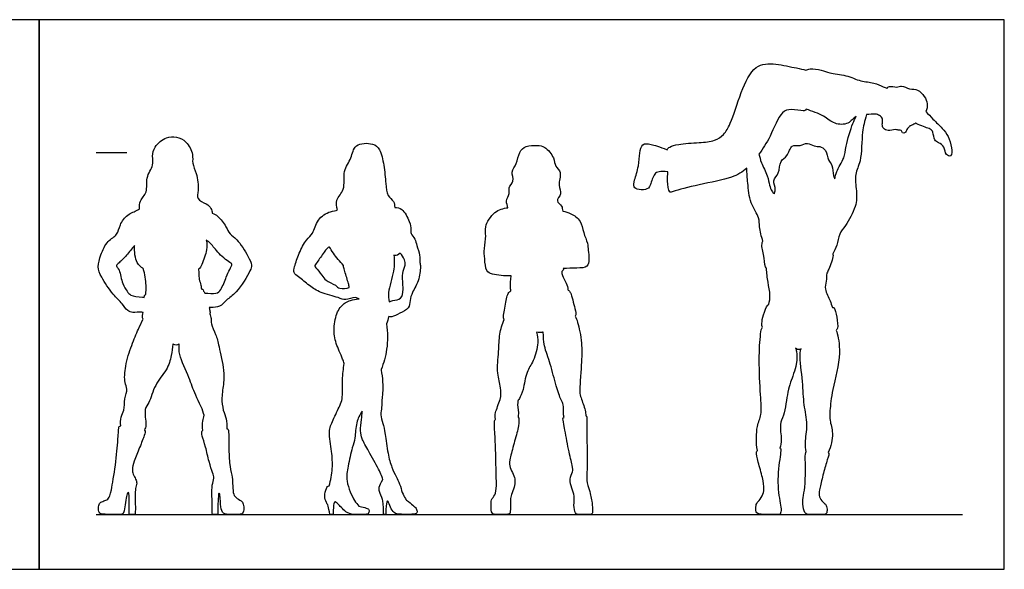
# Model space of a CAD drawing. Units: metres. Extents: x 0 to 9.62, y -0.66 to 2.74.
# Drawn here: x 4.71 to 9.62, y 0 to 2.74 of the extents above; entities that cross this region are included whole.
import ezdxf

# ---------------------------------------------------------------- set-up
doc = ezdxf.new("R2010")
doc.units = ezdxf.units.M
for name, color, linetype, true_color in [('2D$AG-DIAGRAM', 7, 'Continuous', 0xfecc66), ('2D$AG-GUIDES', 7, 'Continuous', 0xcccccc), ('2D$AG-OUTLINE', 7, 'Continuous', 0x8000ff), ('2D$X-VPRT', 6, 'Continuous', 0xff00ff)]:
    doc.layers.add(name, color=color, linetype=linetype, true_color=true_color)

msp = doc.modelspace()

# ---------------------------------------------------------------- linework, layer by layer
at = {"layer": '2D$AG-DIAGRAM'}
msp.add_lwpolyline([(5.0932, 0.2737), (9.4088, 0.2737)], dxfattribs=at)
at = {"layer": '2D$AG-GUIDES'}
msp.add_lwpolyline([(5.0932, 2.0771), (5.2456, 2.0771)], dxfattribs=at)
at = {"layer": '2D$AG-OUTLINE'}
for points, knots in [([(8.6294, 0.5852), (8.6286, 0.5843), (8.6243, 0.5768), (8.6258, 0.5411), (8.6258, 0.4177), (8.6156, 0.3666), (8.6106, 0.3276), (8.6207, 0.2737), (8.643, 0.2737), (8.6784, 0.2737), (8.7168, 0.2737), (8.7315, 0.2737), (8.7355, 0.2998), (8.7279, 0.3261), (8.7052, 0.3393), (8.692, 0.3691), (8.6956, 0.4005), (8.7158, 0.4804), (8.7355, 0.5507), (8.7454, 0.5765), (8.7397, 0.5826), (8.7529, 0.6119), (8.7682, 0.6758), (8.745, 0.7417), (8.7476, 0.7934), (8.7583, 0.9015), (8.8076, 1.069), (8.7872, 1.1674), (8.7795, 1.1885), (8.7785, 1.1906), (8.7812, 1.1942), (8.7897, 1.202), (8.7825, 1.2562), (8.7725, 1.3039), (8.7636, 1.3057), (8.7599, 1.3049), (8.7562, 1.316), (8.7504, 1.338), (8.7188, 1.3953), (8.7302, 1.4353), (8.731, 1.463), (8.7324, 1.4765), (8.7358, 1.4812), (8.7449, 1.5019), (8.7655, 1.5528), (8.7627, 1.5695), (8.762, 1.5719), (8.7696, 1.5856), (8.7845, 1.613), (8.7933, 1.674), (8.8264, 1.712), (8.8821, 1.8082), (8.8814, 1.8834), (8.868, 1.9722), (8.9071, 2.032), (8.9055, 2.1822), (8.9204, 2.2296), (8.9304, 2.2668), (8.9453, 2.2671), (8.9613, 2.2671), (8.9745, 2.2683), (8.9817, 2.2674), (8.9957, 2.2625), (9.0136, 2.2439), (9.0065, 2.2173), (9.0121, 2.1961), (9.0379, 2.182), (9.0727, 2.1947), (9.0914, 2.1856), (9.1035, 2.1901), (9.1076, 2.1719), (9.1244, 2.1741), (9.1305, 2.1917), (9.1427, 2.2086), (9.1564, 2.2129), (9.1688, 2.2194), (9.1751, 2.2224), (9.1792, 2.2202), (9.2065, 2.2066), (9.248, 2.1966), (9.263, 2.1802), (9.2664, 2.1357), (9.2889, 2.1264), (9.3221, 2.1063), (9.3208, 2.0651), (9.3556, 2.0528), (9.3559, 2.1054), (9.3386, 2.157), (9.3086, 2.1996), (9.266, 2.2363), (9.2374, 2.2693), (9.2258, 2.2809), (9.231, 2.2929), (9.2365, 2.321), (9.2195, 2.3562), (9.1868, 2.3955), (9.1446, 2.3891), (9.1048, 2.4152), (9.0812, 2.3974), (9.0425, 2.412), (9.0349, 2.4002), (9.0315, 2.3961), (9.0262, 2.4002), (9.0102, 2.4035), (8.965, 2.4284), (8.8992, 2.4289), (8.8304, 2.4656), (8.7454, 2.4691), (8.7082, 2.4894), (8.6493, 2.4968), (8.6349, 2.4903), (8.6278, 2.4874), (8.6154, 2.4917), (8.5758, 2.4982), (8.4781, 2.5217), (8.3663, 2.5182), (8.3022, 2.3758), (8.2565, 2.2247), (8.2216, 2.1659), (8.1731, 2.1315), (8.0957, 2.1264), (7.9969, 2.1206), (7.9519, 2.1065), (7.939, 2.0977), (7.9363, 2.0909), (7.8968, 2.1065), (7.8529, 2.1196), (7.8121, 2.1241), (7.7982, 2.0771), (7.7982, 2.0132), (7.7708, 1.9295), (7.7685, 1.9102), (7.7816, 1.8924), (7.8336, 1.8884), (7.8544, 1.9084), (7.8699, 1.9801), (7.9022, 1.9847), (7.9399, 1.9801), (7.9397, 1.9645), (7.9369, 1.934), (7.9447, 1.874), (7.9724, 1.8855), (8.1013, 1.9202), (8.2578, 1.9456), (8.312, 1.9794), (8.3334, 1.9988), (8.3341, 1.9739), (8.3391, 1.9244), (8.3463, 1.825), (8.3996, 1.754), (8.3936, 1.7063), (8.4066, 1.6581), (8.4139, 1.6348), (8.4127, 1.6327), (8.4048, 1.6149), (8.4194, 1.5697), (8.4228, 1.5144), (8.43, 1.5013), (8.4316, 1.4995), (8.4337, 1.4765), (8.4375, 1.4313), (8.4529, 1.3672), (8.4469, 1.3344), (8.4432, 1.3188), (8.4416, 1.3181), (8.4315, 1.3112), (8.4151, 1.2674), (8.407, 1.2267), (8.4097, 1.2124), (8.4111, 1.206), (8.4069, 1.1997), (8.3997, 1.1624), (8.3928, 1.0397), (8.401, 0.875), (8.4103, 0.7713), (8.38, 0.7129), (8.3799, 0.631), (8.3865, 0.5917), (8.3842, 0.5904), (8.3796, 0.583), (8.3873, 0.5394), (8.4154, 0.4513), (8.4204, 0.3989), (8.4144, 0.3649), (8.3862, 0.3343), (8.3786, 0.3227), (8.3766, 0.2799), (8.3988, 0.2737), (8.4247, 0.2737), (8.4642, 0.2737), (8.496, 0.2737), (8.501, 0.2737), (8.5063, 0.2975), (8.4987, 0.3403), (8.4884, 0.3918), (8.4884, 0.4887), (8.498, 0.5484), (8.5043, 0.5979), (8.5025, 0.6038), (8.4987, 0.604), (8.5018, 0.6181), (8.5094, 0.6453), (8.4945, 0.726), (8.521, 0.7637), (8.537, 0.8869), (8.55, 0.9295), (8.5862, 1.0218), (8.5826, 1.0758), (8.5786, 1.0975), (8.577, 1.1028), (8.5805, 1.099), (8.5902, 1.0928), (8.6, 1.0964), (8.604, 1.0988), (8.6008, 1.0913), (8.5956, 1.0584), (8.6143, 0.9316), (8.6154, 0.8214), (8.6407, 0.7234), (8.6215, 0.6322), (8.6272, 0.6005), (8.6294, 0.5852)], [0.434094, 0.434094, 0.434094, 0.434094, 0.458863, 0.611817, 0.764771, 0.917725, 1.07068, 1.223634, 1.376588, 1.529542, 1.682497, 1.835451, 1.988405, 2.141359, 2.294314, 2.447268, 2.600222, 2.753176, 2.90613, 3.059085, 3.059085, 3.059085, 3.621645, 4.08797, 4.487127, 5.078689, 5.854706, 6.447475, 6.526012, 6.526012, 6.526012, 6.736594, 7.160224, 7.553856, 7.727176, 7.727176, 7.727176, 8.066944, 8.517231, 8.88144, 9.246755, 9.246755, 9.246755, 9.460117, 9.941191, 10.033666, 10.033666, 10.033666, 10.426926, 10.861216, 11.272138, 11.86304, 12.368549, 12.888365, 13.369778, 14.056843, 14.561357, 14.561357, 14.561357, 14.88117, 14.88117, 14.88117, 15.148509, 15.422664, 15.712265, 15.96941, 16.2605, 16.602897, 16.856046, 17.030874, 17.245835, 17.443973, 17.687302, 17.944185, 18.159265, 18.420943, 18.420943, 18.420943, 18.502933, 18.96141, 19.217843, 19.579438, 19.852838, 20.193943, 20.543852, 20.807083, 21.169791, 21.60574, 22.012174, 22.476685, 22.800414, 22.800414, 22.800414, 23.160052, 23.517556, 23.90755, 24.271079, 24.642199, 24.934013, 25.276711, 25.505769, 25.505769, 25.505769, 25.744746, 26.152461, 26.615081, 27.123284, 27.640359, 28.022281, 28.44791, 28.721927, 28.721927, 28.721927, 29.100993, 29.687167, 30.254623, 30.945901, 31.676218, 32.138046, 32.555721, 33.062394, 33.639742, 34.029225, 34.262748, 34.262748, 34.262748, 34.419265, 34.575782, 34.732299, 34.888816, 35.045332, 35.201849, 35.358366, 35.514883, 35.6714, 35.827917, 35.984434, 35.984434, 35.984434, 36.315307, 36.737209, 36.978413, 37.638356, 38.376901, 38.914057, 38.914057, 38.914057, 39.409309, 39.980445, 40.502305, 40.889706, 41.38038, 41.38038, 41.38038, 41.441604, 41.886515, 42.340041, 42.437634, 42.437634, 42.437634, 42.914494, 43.375246, 43.773007, 43.773007, 43.773007, 43.845412, 44.25975, 44.636365, 44.89093, 44.89093, 44.89093, 45.197691, 45.848884, 46.603218, 47.171235, 47.625592, 48.251952, 48.251952, 48.251952, 48.314858, 48.450509, 48.58616, 48.721812, 48.857463, 48.993114, 49.128766, 49.264417, 49.400068, 49.535719, 49.671371, 49.807022, 49.942673, 50.078325, 50.213976, 50.349627, 50.485279, 50.62093, 50.756581, 50.892233, 50.892233, 50.892233, 51.269589, 51.764513, 52.16379, 52.783985, 53.193005, 53.750876, 54.207342, 54.360926, 54.360926, 54.360926, 54.585939, 54.800041, 54.800041, 54.800041, 55.026867, 55.696232, 56.314993, 56.887812, 57.429237, 57.819273, 57.819273, 57.819273, 57.819273]), ([(8.6289, 2.2925), (8.6588, 2.2834), (8.7183, 2.262), (8.7678, 2.2162), (8.8417, 2.2138), (8.8646, 2.2487), (8.8791, 2.2573), (8.8727, 2.2454), (8.8597, 2.2232), (8.8243, 2.1054), (8.8237, 2.0524), (8.7772, 1.9829), (8.7749, 1.958), (8.7729, 1.9457), (8.7703, 1.9502), (8.7604, 1.9679), (8.7637, 2.0164), (8.736, 2.0365), (8.732, 2.0901), (8.6975, 2.1102), (8.6694, 2.1048), (8.6348, 2.131), (8.6016, 2.105), (8.5517, 2.1226), (8.5401, 2.0541), (8.495, 2.0383), (8.4994, 1.9714), (8.4576, 1.9395), (8.4809, 1.895), (8.472, 1.8768), (8.4714, 1.8712), (8.4663, 1.8752), (8.4559, 1.8847), (8.4457, 1.9152), (8.4389, 1.9625), (8.4039, 2.0252), (8.3977, 2.0546), (8.3944, 2.0693), (8.4141, 2.0959), (8.4504, 2.1504), (8.5004, 2.2814), (8.5556, 2.2954), (8.615, 2.2825), (8.6252, 2.2848), (8.6289, 2.2925)], [0, 0, 0, 0, 0.555177, 1.023653, 1.480134, 1.901575, 1.901575, 1.901575, 2.266087, 2.886563, 3.326768, 3.828658, 4.178589, 4.178589, 4.178589, 4.334592, 4.750646, 5.072586, 5.474868, 5.811447, 6.111148, 6.458367, 6.806215, 7.168191, 7.591705, 7.960864, 8.397223, 8.782146, 9.167628, 9.385875, 9.385875, 9.385875, 9.638625, 9.953457, 10.354369, 10.836345, 11.221165, 11.221165, 11.221165, 11.80838, 12.446354, 12.809607, 13.281186, 13.542383, 13.542383, 13.542383, 13.542383]), ([(5.7277, 0.2796), (5.7357, 0.2737), (5.7598, 0.2737), (5.7972, 0.2737), (5.8202, 0.2737), (5.8304, 0.2932), (5.8259, 0.3292), (5.8189, 0.3407), (5.786, 0.3571), (5.7741, 0.3784), (5.7731, 0.4292), (5.7698, 0.4665), (5.7558, 0.5242), (5.753, 0.6226), (5.7534, 0.6943), (5.7497, 0.7002), (5.7438, 0.7008), (5.7445, 0.717), (5.7431, 0.7503), (5.7236, 0.7935), (5.7157, 0.8548), (5.7295, 0.9315), (5.7306, 0.991), (5.705, 1.1108), (5.6917, 1.1676), (5.6629, 1.2214), (5.6673, 1.2489), (5.662, 1.2656), (5.6593, 1.2734), (5.6598, 1.275), (5.6606, 1.281), (5.6593, 1.2898), (5.6565, 1.3004), (5.6555, 1.3038), (5.6585, 1.3041), (5.6765, 1.3052), (5.7108, 1.304), (5.7425, 1.3462), (5.7943, 1.3753), (5.8608, 1.4849), (5.8703, 1.5157), (5.8499, 1.563), (5.7978, 1.6452), (5.7567, 1.6694), (5.7415, 1.708), (5.7013, 1.7618), (5.6817, 1.7703), (5.6713, 1.7744), (5.6708, 1.7826), (5.6668, 1.8003), (5.6428, 1.8227), (5.5894, 1.8433), (5.6057, 1.8905), (5.5951, 1.9724), (5.5691, 2.0224), (5.5788, 2.0676), (5.545, 2.1346), (5.4934, 2.1557), (5.4403, 2.1571), (5.3815, 2.1079), (5.371, 2.0585), (5.3818, 2.0122), (5.3359, 1.9518), (5.3533, 1.8787), (5.3069, 1.838), (5.3079, 1.809), (5.3084, 1.7959), (5.3056, 1.794), (5.2887, 1.7836), (5.2466, 1.7703), (5.2094, 1.7178), (5.2009, 1.6648), (5.1465, 1.6381), (5.1154, 1.5681), (5.0977, 1.5067), (5.1185, 1.4538), (5.1748, 1.3689), (5.2226, 1.327), (5.247, 1.2877), (5.2764, 1.2771), (5.3055, 1.2831), (5.3248, 1.2803), (5.3272, 1.2798), (5.3241, 1.2703), (5.323, 1.2557), (5.325, 1.2485), (5.3263, 1.2464), (5.3182, 1.23), (5.302, 1.196), (5.2682, 1.1143), (5.2367, 1.0174), (5.2317, 0.9316), (5.2521, 0.8986), (5.2316, 0.85), (5.2362, 0.7924), (5.2135, 0.7603), (5.2135, 0.7293), (5.2152, 0.7148), (5.208, 0.714), (5.2048, 0.7076), (5.2036, 0.6612), (5.1903, 0.5194), (5.1664, 0.3767), (5.1551, 0.3515), (5.1379, 0.3416), (5.1133, 0.3359), (5.1044, 0.3193), (5.1034, 0.2931), (5.109, 0.2737), (5.1664, 0.2737), (5.1936, 0.2737), (5.2182, 0.2737), (5.2275, 0.2737), (5.2341, 0.2954), (5.2401, 0.3482), (5.2481, 0.3801), (5.254, 0.3857), (5.2584, 0.3691), (5.258, 0.3134), (5.258, 0.2737), (5.2679, 0.2737), (5.2777, 0.2737), (5.2876, 0.2737), (5.2889, 0.3107), (5.2856, 0.3711), (5.2882, 0.4036), (5.2972, 0.4298), (5.2909, 0.4488), (5.2759, 0.4743), (5.2713, 0.4975), (5.2789, 0.5327), (5.3108, 0.6094), (5.3344, 0.6721), (5.3407, 0.687), (5.3338, 0.6929), (5.3367, 0.702), (5.3457, 0.7189), (5.3283, 0.8021), (5.3607, 0.8291), (5.3829, 0.9231), (5.4462, 0.9893), (5.4688, 1.0645), (5.4737, 1.1029), (5.4744, 1.1218), (5.4749, 1.1216), (5.4861, 1.1164), (5.4985, 1.1168), (5.5062, 1.1221), (5.5069, 1.1226), (5.5061, 1.1049), (5.5022, 1.0683), (5.5599, 0.9516), (5.5816, 0.8735), (5.6405, 0.7683), (5.6201, 0.7408), (5.622, 0.7078), (5.6239, 0.6924), (5.6229, 0.6919), (5.6179, 0.6876), (5.6179, 0.6688), (5.6385, 0.6132), (5.6547, 0.5333), (5.6747, 0.4763), (5.6825, 0.4562), (5.6689, 0.4215), (5.6693, 0.3687), (5.671, 0.3362), (5.671, 0.2737), (5.6705, 0.2737), (5.6952, 0.2737), (5.6991, 0.2737), (5.6991, 0.3091), (5.6991, 0.3445), (5.7034, 0.38), (5.7077, 0.38), (5.712, 0.3445), (5.712, 0.3091), (5.7197, 0.2855), (5.7277, 0.2796)], [2.007597, 2.007597, 2.007597, 2.007597, 2.211711, 2.415826, 2.556808, 2.697791, 2.838773, 2.979756, 3.120738, 3.261721, 3.402703, 3.543686, 3.684668, 3.825651, 3.966633, 4.107616, 4.107616, 4.107616, 4.506493, 4.896624, 5.345614, 5.843068, 6.29658, 6.922076, 7.378252, 7.808621, 8.104494, 8.388649, 8.388649, 8.388649, 8.473339, 8.704392, 8.802418, 8.802418, 8.802418, 8.877577, 9.2558, 9.645677, 10.101336, 10.740549, 11.055249, 11.452634, 12.021367, 12.407057, 12.771434, 13.232494, 13.557833, 13.557833, 13.557833, 13.841464, 14.170975, 14.568799, 14.936139, 15.459104, 15.882925, 16.259925, 16.737437, 17.15498, 17.561441, 18.045506, 18.441592, 18.820761, 19.300122, 19.775556, 20.196748, 20.555916, 20.555916, 20.555916, 20.64423, 21.06975, 21.519947, 21.924048, 22.348262, 22.846517, 23.294297, 23.717448, 24.294867, 24.76022, 25.134721, 25.435949, 25.817438, 25.870769, 25.870769, 25.870769, 26.184961, 26.303039, 26.303039, 26.303039, 26.727664, 27.263118, 27.855972, 28.37369, 28.709106, 29.110363, 29.541548, 29.891882, 30.271106, 30.271106, 30.271106, 30.389501, 30.534567, 30.679632, 30.824698, 30.969763, 31.114829, 31.259895, 31.40496, 31.550026, 31.695091, 31.840157, 31.985222, 32.130288, 32.275354, 32.420419, 32.565485, 32.71055, 32.855616, 33.000682, 33.145747, 33.145747, 33.145747, 33.239687, 33.239687, 33.239687, 33.384609, 33.529531, 33.674454, 33.819376, 33.964298, 34.10922, 34.254142, 34.399065, 34.543987, 34.678003, 34.678003, 34.678003, 34.984122, 35.48482, 35.843966, 36.390526, 36.944811, 37.442558, 37.874999, 37.874999, 37.874999, 37.890655, 38.197407, 38.230019, 38.230019, 38.230019, 38.647282, 39.28123, 39.837827, 40.433632, 40.743846, 41.134551, 41.134551, 41.134551, 41.163203, 41.304186, 41.445168, 41.586151, 41.727133, 41.868116, 42.009098, 42.150081, 42.291063, 42.432046, 42.573028, 42.603852, 42.603852, 42.603852, 42.932742, 42.932742, 42.972403, 42.972403, 43.176517, 43.380631, 43.380631, 43.380631, 43.380631]), ([(6.5356, 0.2737), (6.5354, 0.3102), (6.5423, 0.3419), (6.5448, 0.3432), (6.5577, 0.3099), (6.5762, 0.2779), (6.6026, 0.2737), (6.6418, 0.2737), (6.6899, 0.2737), (6.6934, 0.2887), (6.6864, 0.307), (6.6682, 0.3223), (6.6384, 0.3451), (6.6369, 0.3474), (6.6293, 0.3593), (6.6168, 0.38), (6.6059, 0.4264), (6.5869, 0.4612), (6.5656, 0.5054), (6.5451, 0.5716), (6.5332, 0.6842), (6.5201, 0.7269), (6.5068, 0.7721), (6.5168, 0.8068), (6.5149, 0.8457), (6.5207, 0.8736), (6.5212, 0.9361), (6.5154, 0.974), (6.5122, 0.9947), (6.5121, 0.9956), (6.5253, 1.0277), (6.5454, 1.0953), (6.5453, 1.1809), (6.5388, 1.2226), (6.5434, 1.2348), (6.5472, 1.2475), (6.5499, 1.2598), (6.5542, 1.2582), (6.5697, 1.2567), (6.6045, 1.2765), (6.6542, 1.2979), (6.6552, 1.3408), (6.6671, 1.3815), (6.7055, 1.4439), (6.7094, 1.5131), (6.7043, 1.5334), (6.707, 1.5663), (6.6887, 1.6132), (6.6835, 1.6458), (6.6577, 1.6725), (6.663, 1.6954), (6.6549, 1.734), (6.6198, 1.8003), (6.5933, 1.8024), (6.58, 1.8031), (6.5796, 1.8132), (6.5777, 1.8358), (6.5399, 1.8609), (6.5351, 1.9249), (6.5281, 2.0119), (6.5089, 2.0928), (6.4734, 2.126), (6.3745, 2.1236), (6.3681, 2.0452), (6.3173, 1.9872), (6.3383, 1.8904), (6.2825, 1.8445), (6.2904, 1.8064), (6.2948, 1.7905), (6.2863, 1.7875), (6.2563, 1.7856), (6.19, 1.7462), (6.1772, 1.6714), (6.1362, 1.6436), (6.1033, 1.5758), (6.0814, 1.5117), (6.0729, 1.4758), (6.1037, 1.4566), (6.1561, 1.4118), (6.2089, 1.3761), (6.2985, 1.3564), (6.3338, 1.3378), (6.377, 1.3588), (6.397, 1.3505), (6.4028, 1.3473), (6.3666, 1.3434), (6.3319, 1.3327), (6.2918, 1.2905), (6.2738, 1.1988), (6.284, 1.1262), (6.3141, 1.0668), (6.3262, 1.0331), (6.3287, 1.0258), (6.3245, 0.9983), (6.3167, 0.9468), (6.3223, 0.8488), (6.3072, 0.8164), (6.2713, 0.7419), (6.2474, 0.6854), (6.2678, 0.5859), (6.272, 0.503), (6.2614, 0.4435), (6.2532, 0.4154), (6.2472, 0.4155), (6.2394, 0.4065), (6.227, 0.3617), (6.2394, 0.3343), (6.2509, 0.3128), (6.2566, 0.2737), (6.2621, 0.2737), (6.2677, 0.2737), (6.2733, 0.2737), (6.2738, 0.3034), (6.277, 0.3335), (6.2819, 0.3386), (6.2934, 0.3305), (6.3446, 0.2737), (6.3857, 0.2737), (6.416, 0.2737), (6.4273, 0.2737), (6.4503, 0.2737), (6.4535, 0.2948), (6.4479, 0.3039), (6.4195, 0.3095), (6.4058, 0.3132), (6.4012, 0.3147), (6.3937, 0.3244), (6.3764, 0.3399), (6.3333, 0.4421), (6.3468, 0.5109), (6.3674, 0.6065), (6.3847, 0.6529), (6.3855, 0.7325), (6.4062, 0.7699), (6.4175, 0.7879), (6.4172, 0.7742), (6.414, 0.7394), (6.4074, 0.6862), (6.4155, 0.6516), (6.4392, 0.6072), (6.4991, 0.5029), (6.5163, 0.4627), (6.5213, 0.4479), (6.4998, 0.4139), (6.5008, 0.3883), (6.522, 0.3495), (6.524, 0.3163), (6.524, 0.2737), (6.5279, 0.2737), (6.5318, 0.2737), (6.5356, 0.2737)], [0, 0, 0, 0, 0.116385, 0.232771, 0.349156, 0.465541, 0.581926, 0.698312, 0.814697, 0.931082, 1.047467, 1.163853, 1.163853, 1.163853, 1.210542, 1.398223, 1.585904, 1.773585, 1.961266, 2.148948, 2.336629, 2.52431, 2.711991, 2.899672, 3.087354, 3.275035, 3.462716, 3.650397, 3.659092, 3.659092, 3.659092, 4.244308, 4.888214, 4.888214, 4.888214, 5.122068, 5.122068, 5.122068, 5.304716, 5.682565, 6.090296, 6.439309, 6.810905, 7.307078, 7.773962, 8.031082, 8.350893, 8.756917, 9.091658, 9.420614, 9.679869, 10.041848, 10.522825, 10.869277, 10.869277, 10.869277, 11.184305, 11.545893, 11.990663, 12.540107, 13.052115, 13.436141, 13.948252, 14.413069, 14.906552, 15.446202, 15.899224, 16.302768, 16.302768, 16.302768, 16.648359, 17.138611, 17.61846, 18.008519, 18.503439, 18.984406, 19.300567, 19.62048, 20.094275, 20.565546, 21.105696, 21.462676, 21.862846, 22.045998, 22.045998, 22.045998, 22.233679, 22.421361, 22.609042, 22.796723, 22.984404, 23.036899, 23.036899, 23.036899, 23.560261, 24.111114, 24.458625, 24.96697, 25.421069, 25.984553, 26.515191, 27.050483, 27.050483, 27.050483, 27.172042, 27.30221, 27.432377, 27.562544, 27.562544, 27.562544, 27.617225, 27.617225, 27.617225, 27.737022, 27.856819, 27.976616, 28.096413, 28.21621, 28.336007, 28.455804, 28.575601, 28.695398, 28.815195, 28.934992, 28.992564, 28.992564, 28.992564, 29.328069, 29.909296, 30.406747, 30.960638, 31.372243, 31.869354, 32.326959, 32.326959, 32.326959, 32.458386, 32.646067, 32.833748, 33.02143, 33.209111, 33.390608, 33.390608, 33.390608, 33.593993, 33.797378, 34.000763, 34.000763, 34.000763, 34.087869, 34.087869, 34.087869, 34.087869]), ([(7.4239, 0.7572), (7.4194, 0.7564), (7.4159, 0.7518), (7.4235, 0.7195), (7.4457, 0.59), (7.467, 0.5087), (7.4686, 0.4882), (7.4484, 0.4503), (7.4617, 0.4029), (7.4773, 0.3654), (7.4706, 0.3202), (7.4779, 0.2737), (7.4978, 0.2737), (7.5174, 0.2737), (7.5486, 0.2737), (7.5642, 0.2737), (7.5659, 0.2864), (7.5635, 0.3332), (7.5576, 0.361), (7.5499, 0.3949), (7.5337, 0.441), (7.5387, 0.4988), (7.5393, 0.5472), (7.5367, 0.6601), (7.5373, 0.7381), (7.5372, 0.7614), (7.5348, 0.7645), (7.5318, 0.7645), (7.5312, 0.7743), (7.531, 0.793), (7.5066, 0.8556), (7.4992, 0.8832), (7.5069, 0.9696), (7.5101, 1.0389), (7.5149, 1.1251), (7.4935, 1.2301), (7.4835, 1.2513), (7.4789, 1.2617), (7.4807, 1.2635), (7.485, 1.2707), (7.4767, 1.2987), (7.4586, 1.3765), (7.4523, 1.3821), (7.4456, 1.3911), (7.4419, 1.3946), (7.4419, 1.3948), (7.4424, 1.4022), (7.4351, 1.4282), (7.4159, 1.4584), (7.4123, 1.4777), (7.4117, 1.4842), (7.4154, 1.4861), (7.4216, 1.4905), (7.4202, 1.4963), (7.4197, 1.4991), (7.4394, 1.4988), (7.489, 1.5021), (7.5423, 1.502), (7.5497, 1.5458), (7.5434, 1.5904), (7.5424, 1.6249), (7.5191, 1.6767), (7.5088, 1.7414), (7.4594, 1.7733), (7.4317, 1.7817), (7.4173, 1.7847), (7.4147, 1.7926), (7.4164, 1.814), (7.3761, 1.8335), (7.4175, 1.8716), (7.3881, 1.913), (7.4166, 1.9796), (7.3754, 2.0071), (7.3769, 2.0515), (7.3294, 2.109), (7.2903, 2.112), (7.2323, 2.1134), (7.1969, 2.0795), (7.1909, 2.0198), (7.1553, 1.9822), (7.1795, 1.9333), (7.1425, 1.9019), (7.157, 1.8716), (7.128, 1.8355), (7.1427, 1.8132), (7.1429, 1.8016), (7.1203, 1.7989), (7.0742, 1.7873), (7.0246, 1.7074), (7.0379, 1.662), (7.0233, 1.5979), (7.028, 1.5491), (7.0331, 1.4845), (7.0679, 1.4682), (7.1263, 1.4614), (7.1605, 1.4617), (7.1567, 1.4399), (7.1565, 1.4136), (7.1572, 1.3934), (7.1589, 1.3875), (7.1538, 1.3837), (7.14, 1.3757), (7.1321, 1.3126), (7.1181, 1.2556), (7.1241, 1.2457), (7.1248, 1.2449), (7.1157, 1.2213), (7.0999, 1.1713), (7.0991, 1.0848), (7.0866, 0.9782), (7.1111, 0.9062), (7.1096, 0.8471), (7.0782, 0.7816), (7.0809, 0.7588), (7.0816, 0.7479), (7.0803, 0.7469), (7.0758, 0.7406), (7.076, 0.7162), (7.0833, 0.6113), (7.0843, 0.4865), (7.0883, 0.4125), (7.081, 0.3657), (7.0581, 0.3498), (7.0604, 0.3159), (7.0604, 0.2737), (7.0873, 0.2737), (7.1374, 0.2737), (7.1517, 0.2737), (7.1577, 0.2897), (7.156, 0.3511), (7.16, 0.37), (7.1762, 0.4105), (7.1806, 0.4427), (7.1729, 0.4732), (7.1517, 0.5077), (7.1504, 0.5379), (7.1703, 0.6166), (7.1965, 0.7035), (7.2001, 0.7488), (7.1975, 0.7561), (7.1943, 0.7572), (7.1952, 0.7653), (7.1982, 0.7804), (7.188, 0.8334), (7.2024, 0.8512), (7.2231, 0.8969), (7.2332, 0.9854), (7.2742, 1.0357), (7.297, 1.1295), (7.2908, 1.1643), (7.287, 1.1815), (7.2962, 1.18), (7.3073, 1.1795), (7.3179, 1.1812), (7.3202, 1.1816), (7.3202, 1.1589), (7.3218, 1.1118), (7.3582, 1.0215), (7.3811, 0.9182), (7.407, 0.8442), (7.4228, 0.8221), (7.419, 0.7745), (7.4226, 0.7631), (7.4239, 0.7572)], [0.321162, 0.321162, 0.321162, 0.321162, 0.424477, 0.565969, 0.707461, 0.848954, 0.990446, 1.131938, 1.273431, 1.414923, 1.556415, 1.697908, 1.8394, 1.980892, 2.122384, 2.263877, 2.405369, 2.546861, 2.688354, 2.829846, 2.971338, 3.112831, 3.254323, 3.395815, 3.537307, 3.6788, 3.813487, 3.813487, 3.813487, 4.123214, 4.579353, 4.900034, 5.418675, 5.90608, 6.44662, 7.030969, 7.365321, 7.365321, 7.365321, 7.485317, 7.809194, 8.318078, 8.488167, 8.712697, 8.712697, 8.712697, 8.721865, 9.043618, 9.418808, 9.610431, 9.610431, 9.610431, 9.755931, 9.924543, 9.924543, 9.924543, 10.359729, 10.763824, 11.106509, 11.493065, 11.830528, 12.253679, 12.658092, 13.128884, 13.508856, 13.508856, 13.508856, 13.77799, 14.105355, 14.460818, 14.841406, 15.295641, 15.653999, 16.025642, 16.498026, 16.855978, 17.278808, 17.658871, 18.095415, 18.486487, 18.870518, 19.229143, 19.53157, 19.893353, 20.218986, 20.218986, 20.218986, 20.692451, 21.217537, 21.605886, 22.056736, 22.47366, 22.911044, 23.241771, 23.783864, 23.783864, 23.783864, 24.179039, 24.383219, 24.383219, 24.383219, 24.632535, 25.093623, 25.551162, 25.602357, 25.602357, 25.602357, 26.101074, 26.637248, 27.2299, 27.722347, 28.161107, 28.638455, 28.96594, 28.96594, 28.96594, 29.010413, 29.18308, 29.355748, 29.528416, 29.701083, 29.873751, 30.046419, 30.219086, 30.391754, 30.564422, 30.737089, 30.909757, 31.082425, 31.255092, 31.42776, 31.600428, 31.773095, 31.945763, 32.118431, 32.291098, 32.463766, 32.636434, 32.809101, 32.897339, 32.897339, 32.897339, 33.180722, 33.586239, 33.851374, 34.248715, 34.783917, 35.252229, 35.800052, 36.215984, 36.215984, 36.215984, 36.413713, 36.470326, 36.470326, 36.470326, 36.942965, 37.505222, 38.10984, 38.603628, 38.900888, 39.281667, 39.527274, 39.527274, 39.527274, 39.527274]), ([(5.6168, 1.3973), (5.6166, 1.4035), (5.6165, 1.4163), (5.6038, 1.4456), (5.6056, 1.4727), (5.6033, 1.4879), (5.6023, 1.4954), (5.61, 1.4997), (5.6223, 1.5226), (5.6478, 1.5931), (5.6453, 1.6249), (5.6403, 1.6415), (5.6483, 1.6359), (5.6664, 1.6242), (5.6994, 1.5727), (5.7613, 1.5257), (5.7724, 1.5219), (5.7558, 1.4906), (5.7411, 1.458), (5.7172, 1.3931), (5.6914, 1.3697), (5.6542, 1.3759), (5.6334, 1.3766), (5.6317, 1.3802), (5.6273, 1.3881), (5.6239, 1.3957), (5.6188, 1.3971), (5.6168, 1.3973)], [0, 0, 0, 0, 0.247677, 0.566984, 0.866046, 1.138479, 1.138479, 1.138479, 1.427849, 1.929644, 2.325075, 2.325075, 2.325075, 2.634278, 3.09522, 3.594356, 3.748887, 4.055851, 4.424609, 4.894007, 5.21502, 5.630188, 5.630188, 5.630188, 5.776472, 5.964802, 6.071204, 6.071204, 6.071204, 6.071204]), ([(5.3278, 1.4984), (5.3357, 1.4715), (5.3433, 1.4155), (5.3411, 1.3841), (5.3395, 1.3686), (5.3381, 1.3686), (5.3345, 1.3676), (5.3319, 1.3593), (5.3324, 1.355), (5.3298, 1.3554), (5.3037, 1.359), (5.2636, 1.3607), (5.2475, 1.3866), (5.219, 1.4212), (5.2145, 1.4914), (5.1883, 1.5115), (5.2052, 1.5244), (5.2463, 1.5661), (5.2714, 1.5967), (5.2841, 1.6136), (5.2824, 1.5825), (5.2906, 1.5244), (5.318, 1.5048), (5.327, 1.4989), (5.3278, 1.4984)], [-0.917129, -0.917129, -0.917129, -0.917129, -0.392185, 0, 0, 0, 0.089387, 0.294244, 0.294244, 0.294244, 0.345103, 0.787052, 1.08043, 1.461887, 1.940554, 2.22427, 2.441315, 2.879589, 3.335688, 3.335688, 3.335688, 3.829143, 4.18989, 4.224509, 4.224509, 4.224509, 4.224509]), ([(6.3284, 1.4969), (6.3288, 1.4929), (6.3337, 1.4742), (6.3508, 1.4244), (6.3519, 1.4108), (6.353, 1.4037), (6.3412, 1.4006), (6.3029, 1.3955), (6.2872, 1.4174), (6.2345, 1.4392), (6.2179, 1.464), (6.1895, 1.502), (6.1781, 1.5104), (6.1967, 1.5326), (6.2251, 1.5783), (6.2512, 1.6086), (6.2577, 1.6035), (6.2753, 1.5699), (6.3065, 1.5329), (6.3251, 1.5145), (6.3244, 1.5121), (6.3239, 1.5061), (6.3263, 1.5), (6.3284, 1.4969)], [4.956518, 4.956518, 4.956518, 4.956518, 5.089387, 5.538367, 5.803605, 5.803605, 5.803605, 6.192862, 6.488097, 6.904773, 7.234258, 7.623217, 7.807709, 8.083061, 8.53081, 8.868771, 8.988072, 9.325931, 9.832976, 9.832976, 9.832976, 9.94899, 10.142696, 10.142696, 10.142696, 10.142696]), ([(6.6069, 1.5756), (6.6163, 1.5666), (6.6301, 1.5435), (6.6352, 1.5135), (6.6131, 1.4728), (6.6259, 1.3977), (6.6157, 1.3436), (6.5785, 1.3417), (6.5579, 1.3355), (6.5525, 1.3334), (6.5503, 1.3485), (6.5433, 1.3795), (6.5806, 1.4881), (6.5776, 1.5384), (6.5764, 1.5646), (6.578, 1.5639), (6.5876, 1.5608), (6.5998, 1.5666), (6.6069, 1.5756)], [0, 0, 0, 0, 0.358286, 0.661853, 1.038155, 1.543229, 1.934736, 2.299554, 2.451352, 2.451352, 2.451352, 2.839141, 3.438325, 3.946767, 3.946767, 3.946767, 4.008368, 4.302809, 4.302809, 4.302809, 4.302809])]:
    msp.add_open_spline(points, degree=3, knots=knots, dxfattribs=at)
at = {"layer": '2D$X-VPRT'}
for points in [[(0, 2.7387), (0, 0), (4.8082, 0), (4.8082, 2.7387)], [(4.8082, 2.7387), (4.8082, 0), (9.6163, 0), (9.6163, 2.7387)]]:
    msp.add_lwpolyline(points, close=True, dxfattribs=at)

doc.saveas('drawing.dxf')
